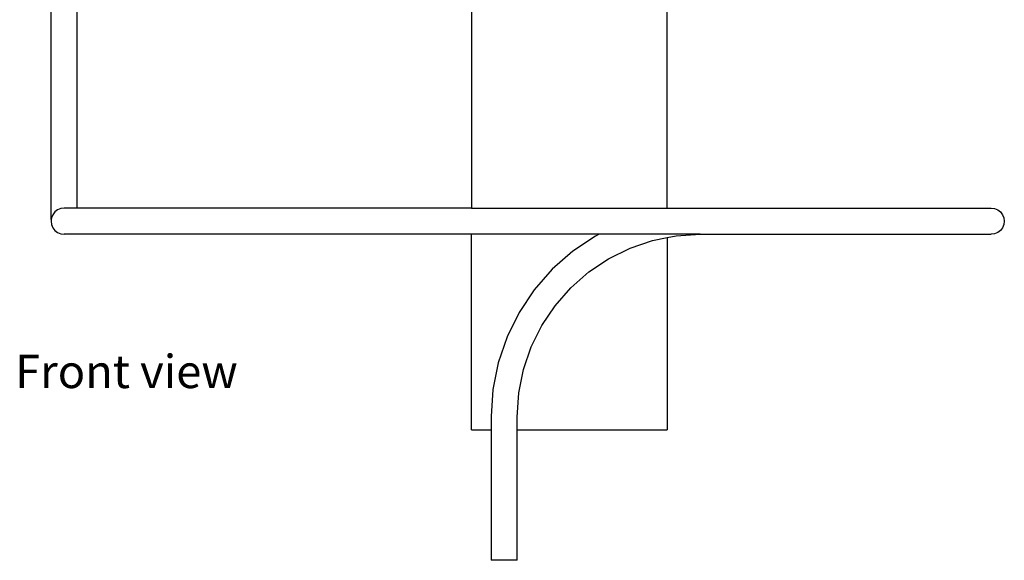
# Model space of a CAD drawing. Units: metres. Extents: x 0.388 to 1.149, y 0.493 to 0.835.
# Drawn here: x 0.692 to 0.843, y 0.493 to 0.576 of the extents above; entities that cross this region are included whole.
import ezdxf

# ---------------------------------------------------------------- set-up
doc = ezdxf.new("R2010")
doc.units = ezdxf.units.M
doc.layers.add('Edges', color=7, linetype='Continuous')
doc.styles.get("Standard").update_dxf_attribs({"font": 'architxt.shx'})

# ---------------------------------------------------------------- blocks, each defined once
blk = doc.blocks.new('Headphone With Stand fr')
at = {"layer": 'Edges'}
for p, q in [((-0.07951, -0.11138), (-0.07951, -0.06903)), ((-0.07551, -0.10964), (-0.07551, -0.06903)), ((-0.015, -0.07864), (-0.015, -0.10964)), ((0.015, -0.10964), (0.015, -0.07864)), ((-0.07893, -0.11022), (-0.07925, -0.11064)), ((-0.07851, -0.10991), (-0.07893, -0.11022)), ((-0.07803, -0.10971), (-0.07851, -0.10991)), ((-0.07751, -0.10964), (-0.07803, -0.10971)), ((-0.07551, -0.10964), (-0.07751, -0.10964)), ((-0.015, -0.10964), (-0.07551, -0.10964)), ((-0.015, -0.10964), (0.015, -0.10964)), ((0.015, -0.10964), (0.0647, -0.10964)), ((0.0647, -0.10964), (0.06522, -0.10971)), ((0.06522, -0.10971), (0.0657, -0.10991)), ((0.0657, -0.10991), (0.06611, -0.11022)), ((0.06611, -0.11022), (0.06643, -0.11064)), ((-0.07945, -0.11112), (-0.07951, -0.11138)), ((-0.07951, -0.11138), (-0.07951, -0.11164)), ((-0.07951, -0.11164), (-0.07945, -0.11216)), ((-0.07925, -0.11064), (-0.07945, -0.11112)), ((0.06643, -0.11064), (0.06663, -0.11112)), ((0.06663, -0.11112), (0.0667, -0.11164)), ((0.0667, -0.11164), (0.06663, -0.11216)), ((-0.07945, -0.11216), (-0.07925, -0.11264)), ((-0.07925, -0.11264), (-0.07893, -0.11305)), ((-0.07893, -0.11305), (-0.07851, -0.11337)), ((0.06611, -0.11305), (0.0657, -0.11337)), ((0.06643, -0.11264), (0.06611, -0.11305)), ((0.06663, -0.11216), (0.06643, -0.11264)), ((-0.07851, -0.11337), (-0.07803, -0.11357)), ((-0.07803, -0.11357), (-0.07751, -0.11364)), ((-0.015, -0.11364), (-0.07751, -0.11364)), ((0.00457, -0.11364), (-0.015, -0.11364)), ((-0.015, -0.14364), (-0.015, -0.11364)), ((0.004, -0.11392), (0.00052, -0.11625)), ((0.00457, -0.11364), (0.004, -0.11392)), ((0.02007, -0.11364), (0.00457, -0.11364)), ((0.00929, -0.11577), (0.01275, -0.1146)), ((0.01275, -0.1146), (0.015, -0.11415)), ((0.015, -0.11415), (0.01635, -0.11388)), ((0.015, -0.11415), (0.015, -0.14364)), ((0.01635, -0.11388), (0.02007, -0.11364)), ((0.02007, -0.11364), (0.0647, -0.11364)), ((0.06522, -0.11357), (0.0647, -0.11364)), ((0.0657, -0.11337), (0.06522, -0.11357)), ((0.00052, -0.11625), (-0.00263, -0.11901)), ((0.006, -0.11739), (0.00929, -0.11577)), ((0.00296, -0.11943), (0.006, -0.11739)), ((-0.00263, -0.11901), (-0.00539, -0.12216)), ((0.0002, -0.12184), (0.00296, -0.11943)), ((-0.00539, -0.12216), (-0.00772, -0.12564)), ((-0.00221, -0.1246), (0.0002, -0.12184)), ((-0.00424, -0.12764), (-0.00221, -0.1246)), ((-0.00772, -0.12564), (-0.00957, -0.12939)), ((-0.00586, -0.13093), (-0.00424, -0.12764)), ((-0.00957, -0.12939), (-0.01091, -0.13336)), ((-0.00704, -0.13439), (-0.00586, -0.13093)), ((-0.01091, -0.13336), (-0.01173, -0.13746)), ((-0.00776, -0.13798), (-0.00704, -0.13439)), ((-0.01173, -0.13746), (-0.012, -0.14157)), ((-0.008, -0.1417), (-0.00776, -0.13798)), ((-0.012, -0.14157), (-0.012, -0.14364)), ((-0.008, -0.14364), (-0.008, -0.1417)), ((-0.015, -0.14364), (-0.012, -0.14364)), ((-0.012, -0.14364), (-0.012, -0.16364)), ((-0.00807, -0.14364), (-0.008, -0.14364)), ((-0.008, -0.14364), (0.015, -0.14364)), ((-0.008, -0.16364), (-0.008, -0.14364)), ((-0.008, -0.16364), (-0.012, -0.16364))]:
    blk.add_line(p, q, dxfattribs=at)

msp = doc.modelspace()

# ---------------------------------------------------------------- block references
msp.add_blockref('Headphone With Stand fr', (0.77641, 0.65635))

# ---------------------------------------------------------------- texts
msp.add_text('Front view', height=0.005099).set_placement((0.69138, 0.51912))

doc.saveas('drawing.dxf')
